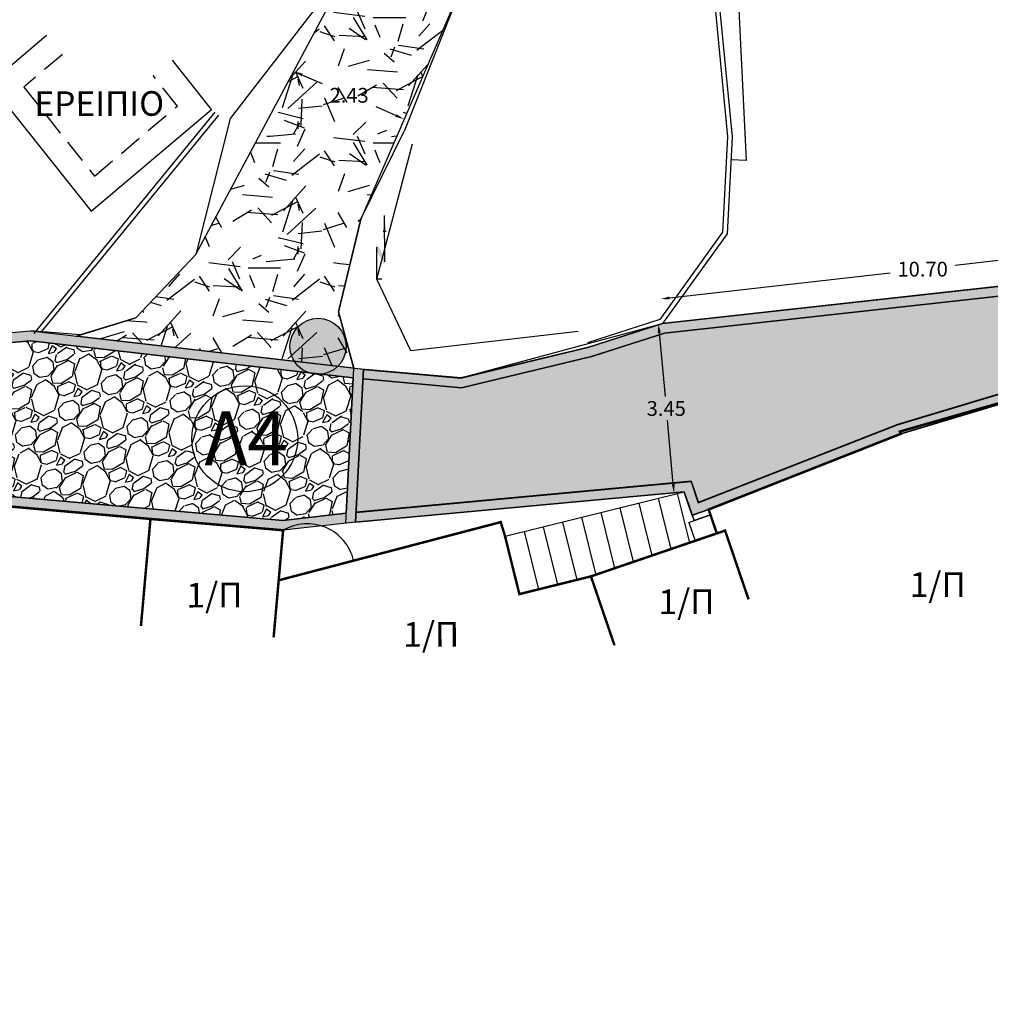
# Model space of a CAD drawing. Extents: x 475219 to 475767, y 3925172 to 3925637.
# Drawn here: x 475632 to 475652, y 3925363 to 3925383 of the extents above; entities that cross this region are included whole.
import ezdxf

# ---------------------------------------------------------------- set-up
doc = ezdxf.new("R2010")
doc.units = 0
doc.header["$PDMODE"] = 35
doc.header["$PDSIZE"] = 0.1
doc.linetypes.add('HIDDEN', pattern=[9.524999999999999, 6.35, -3.175])
doc.layers.get('0').update_dxf_attribs({"linetype": 'CONTINUOUS'})
doc.layers.get('Defpoints').update_dxf_attribs({"linetype": 'CONTINUOUS'})
for name, color, linetype in [('DEH', 2, 'CONTINUOUS'), ('DIAFORA', 7, 'CONTINUOUS'), ('DIAS', 1, 'CONTINUOUS'), ('EREIPIA', 213, 'CONTINUOUS'), ('FRYDI', 3, 'CONTINUOUS'), ('kivolithoi gr 2', 53, 'CONTINUOUS'), ('KTISMATA', 4, 'KT'), ('ORIA', 7, 'CONTINUOUS'), ('SYRMATOPLEGMA', 7, 'SR'), ('TITLOI', 7, 'CONTINUOUS'), ('TOIXEIO', 7, 'CONTINUOUS'), ('XEROLITHIA', 7, 'XR')]:
    doc.layers.add(name, color=color, linetype=linetype)
doc.styles.add('L100', font='simplex.shx', dxfattribs={"height": 0.393700787401575})
doc.styles.get("Standard").update_dxf_attribs({"font": 'w4ms2.shx'})
doc.linetypes.add('KT', pattern='A,0.5,[11,ltypeshp.shx,S=1,R=0,X=0,Y=0],0.5', length=1)
doc.linetypes.add('PR2', pattern='A,1.5,[6,ltypeshp.shx,S=1,R=0,X=0,Y=0],1.5', length=3)
doc.linetypes.add('SR', pattern='A,2,[8,ltypeshp.shx,S=1,R=0,X=0,Y=-0.5],0,[9,ltypeshp.shx,S=1,R=0,X=0,Y=0.5],2', length=4)
doc.linetypes.add('XR', pattern='A,0,[10,ltypeshp.shx,S=0.4,R=0,X=0.4,Y=0.6],-2.8,0', length=2.8)
doc.dimstyles.new('ISO-25', dxfattribs={"dimtxt": 2.5, "dimasz": 2.5, "dimexe": 1.25, "dimexo": 0.625, "dimtad": 1, "dimtxsty": 'Standard', "dimcen": 2.5, "dimadec": 0, "dimazin": 0, "dimtfac": 1, "dimtmove": 0, "dimatfit": 3, "dimfxl": 1, "dimarcsym": 0})
pattern_1 = [(228.0128, (1.8288, 2.54), (-20.32001726589601, -22.86002808951258), [0.341721, -33.8305]), (184.9697, (1.6002, 2.286), (30.48004930617913, 2.539982075387458), [0.586405, -58.054]), (132.5104, (1.016, 2.2352), (25.3999815183317, -27.94002729246041), [0.413482, -40.9347]), (267.2737, (0.0254, 1.6002), (2.539988970828173, 50.79998365336643), [0.534005, -52.8664]), (292.8337, (0, 1.0668), (-12.7000360555019, 30.48001733005111), [0.523634, -51.8398]), (357.2737, (0.2032, 0.5842), (-50.79998365336643, 2.539988970828175), [0.534005, -52.8664]), (37.6942, (0.7366000000000001, 0.5588), (-33.02002086123994, -25.39997735698489), [0.706194, -69.91310000000001]), (72.2553, (1.2954, 0.9906000000000001), (17.7800355654672, 55.8800162060364), [0.6667200000000001, -66.0053]), (121.4296, (1.4986, 1.6256), (-20.32000523526448, 33.01996115997269), [0.535813, -53.0455]), (175.2364, (1.2192, 2.0828), (27.93997805305446, -2.539976162721156), [0.6117130000000001, -29.9739]), (222.3974, (0.6096, 2.1336), (-30.48000091723971, -27.93996365063697), [0.7910780000000001, -78.3168]), (138.8141, (2.54, 1.5748), (-17.77998867422474, 15.239976557124), [0.270005, -26.7306]), (171.4692, (2.3368, 1.7526), (33.01994959559141, -5.080012800045699), [0.513682, -50.8546]), (225, (1.8288, 1.8288), (-5.329070518200752e-16, -2.539998268700197), [0.3592090000000001, -3.23289]), (203.1986, (1.651, 2.1336), (12.70004282559083, 5.080022274306265), [0.193441, -19.1506]), (291.8014, (1.4732, 2.0574), (-2.540001781894509, 7.620004908731865), [0.273566, -13.4048]), (30.9638, (1.5748, 1.8034), (7.619991954808227, 5.080003958660552), [0.44432, -14.3663]), (161.5651, (1.9558, 2.032), (5.080002318180981, -2.539996222465077), [0.321287, -7.7109]), (16.38950000000001, (0, 2.0574), (25.40001401396935, 7.619984149967805), [0.450088, -44.55880000000001]), (70.3462, (0.4318000000000001, 2.1844), (-10.15997168867651, -27.939960488545), [0.377599, -37.3822]), (293.1986, (1.9558, 2.54), (-5.080022274306264, 12.70004282559083), [0.38688, -18.9572]), (343.6105, (2.1082, 2.1844), (-25.40001401396935, 7.619984149967812), [0.450088, -44.55880000000001]), (339.444, (0, 0.4826000000000001), (-12.70001576425591, 5.079993836050138), [0.434035, -21.2677]), (294.7751, (0.4064, 0.3302), (-12.69997040362684, 27.93998702615667), [0.363672, -36.0036]), (66.80140000000002, (1.9812, 0), (5.080022274306268, 12.70004282559083), [0.38688, -18.9572]), (17.354, (2.1336, 0.3556), (-33.02000178185996, -10.15998467560563), [0.425783, -42.1524]), (69.444, (0.7366000000000001, 0), (-5.079993836050145, -12.70001576425591), [0.217018, -21.4848]), (101.3099, (1.8288, 0), (-2.539987462887348, 10.15996746090262), [0.129515, -12.822]), (165.9638, (1.8034, 0.127), (7.620005354697174, -2.539995604123642), [0.523634, -9.94905]), (186.0090000000001, (1.2954, 0.254), (25.39996254442795, 2.539994068547859), [0.485267, -48.0414]), (303.6901, (1.5748, 1.5748), (-2.540000871307233, 5.07999509923184), [0.366324, -8.791780000000001]), (353.1572, (1.778, 1.27), (43.18001785664342, -5.08002275165484), [0.6395569999999999, -63.316]), (60.94540000000001, (2.413, 1.1938), (-10.15997636582909, -17.77995761083413), [0.261508, -25.8894]), (90, (2.54, 1.4224), (-2.54, 2.54), [0.1524, -2.3876]), (120.2564, (1.2446, 0.3302), (10.15997846683611, -17.77999103247756), [0.352867, -34.9339]), (48.01280000000001, (1.0668, 0.635), (20.32001726589601, 22.86002808951258), [0.683443, -33.4888]), (0, (1.524, 1.143), (2.54, 2.54), [0.6604000000000001, -1.8796]), (325.3048, (2.1844, 1.143), (-25.39995599095369, 17.78000169048476), [0.40161, -39.7593]), (254.0546, (2.5146, 0.9144000000000001), (-2.540006479701475, -10.16002420320363), [0.369829, -18.1217]), (207.646, (2.413, 0.5588), (-48.25998304902272, -25.40001597472339), [0.602145, -59.6125]), (175.4261, (1.8796, 0.2794), (-33.02000760474751, 2.539987711219462), [0.6370290000000001, -63.0658]), (175.4261, (1.8796, 0.2794), (-33.02000760474751, 2.539987711219462), [0.6370290000000001, -63.0658])]

# ---------------------------------------------------------------- blocks, each defined once
blk = doc.blocks.new('A$C421D333C')
at = {"layer": 'DEH', "color": 0}
for p, q in [((0.8053207338962238, 1.725687286903849), (0.8053207338962238, 6.442565871140687)), ((0.6390136123227421, 4.862648216134403), (0.9716278554697055, 4.862648216134403)), ((0, 0), (0, 3.221282935555791)), ((0.503325458674226, 0), (0, 0))]:
    blk.add_line(p, q, dxfattribs=at)
for points in [[(0.6390136123227421, 4.862648216134403), (0.9716278554697055, 4.862648216134403), (0.8053207338962238, 6.442565871140687)], [(0, 2.861764750792645), (0, 3.580801120348042), (0.8053207338962238, 1.366169102140702), (0.8053207338962238, 2.085205471696099)]]:
    blk.add_solid(points, dxfattribs=at)
blk = doc.blocks.new('A$C19942659')
at = {"layer": 'DIAS', "ltscale": 5}
h = blk.add_hatch(color=5, dxfattribs=at)
edge = h.paths.add_edge_path()
edge.add_arc((0.5700854059541598, 0.57008519442752), 0.5700854221474301, 0, 360)
at = {"layer": 'DIAS', "color": 5, "ltscale": 5}
blk.add_circle((0.5700854059541598, 0.57008519442752), 0.5700854221474301, dxfattribs=at)
blk.add_circle((0.5700854059541598, 0.57008519442752), 0.5700854221474301, dxfattribs=at)
blk = doc.blocks.new('*D54')
at = {"layer": 'Defpoints', "color": 0, "linetype": 'ByBlock'}
for p in [(475637.8556342714, 3925382.240039382), (475640.0843238726, 3925381.274434402), (475640.0255273073, 3925381.138727465)]:
    blk.add_point(p, dxfattribs=at)
at = {"layer": 'kivolithoi gr 2', "color": 0, "linetype": 'ByBlock', "lineweight": -2}
for p, q in [((475637.962002058, 3925382.032773121), (475638.3640396497, 3925381.858585787)), ((475639.8603629554, 3925381.210286789), (475639.4583253642, 3925381.384474123))]:
    blk.add_line(p, q, dxfattribs=at)
at = {"layer": 'kivolithoi gr 2', "color": 0, "linetype": 'ByBlock'}
for points in [[(475637.973928612, 3925382.060300513), (475637.9500755041, 3925382.005245729), (475637.7968377061, 3925382.104332445)], [(475639.8722895093, 3925381.237814181), (475639.8484364015, 3925381.182759397), (475640.0255273073, 3925381.138727465)]]:
    blk.add_solid(points, dxfattribs=at)
at = {"layer": 'kivolithoi gr 2', "color": 0, "linetype": 'ByBlock', "insert": (475638.9111825067, 3925381.621529955), "char_height": 0.3, "attachment_point": 5}
blk.add_mtext('\\A1;2.43', dxfattribs=at)
blk = doc.blocks.new('*D57')
at = {"layer": 'Defpoints', "color": 0, "linetype": 'ByBlock'}
for p in [(475655.8653524473, 3925378.696851971), (475655.9213771732, 3925378.204511412), (475645.2915454691, 3925376.994914932)]:
    blk.add_point(p, dxfattribs=at)
at = {"layer": 'kivolithoi gr 2', "color": 0, "linetype": 'ByBlock', "lineweight": -2}
for p, q in [((475655.6865066388, 3925378.676500637), (475651.2118651667, 3925378.167319426)), ((475645.4143665517, 3925377.507606825), (475649.8890080238, 3925378.016788036))]:
    blk.add_line(p, q, dxfattribs=at)
at = {"layer": 'kivolithoi gr 2', "color": 0, "linetype": 'ByBlock'}
for points in [[(475655.6831147498, 3925378.706308271), (475655.6898985279, 3925378.646693002), (475655.8653524473, 3925378.696851971)], [(475645.4109746627, 3925377.53741446), (475645.4177584408, 3925377.47779919), (475645.2355207432, 3925377.48725549)]]:
    blk.add_solid(points, dxfattribs=at)
at = {"layer": 'kivolithoi gr 2', "color": 0, "linetype": 'ByBlock', "insert": (475650.5504365952, 3925378.092053731), "char_height": 0.3, "attachment_point": 5}
blk.add_mtext('\\A1;10.70', dxfattribs=at)
blk = doc.blocks.new('*D59')
at = {"layer": 'Defpoints', "color": 0, "linetype": 'ByBlock'}
for p in [(475645.2408365131, 3925376.984664916), (475645.5057266268, 3925373.548541332), (475645.5576625214, 3925373.553336747)]:
    blk.add_point(p, dxfattribs=at)
at = {"layer": 'kivolithoi gr 2', "color": 0, "linetype": 'ByBlock', "lineweight": -2}
for p, q in [((475645.205450224, 3925376.80063192), (475645.3251536198, 3925375.504205417)), ((475645.4891770214, 3925373.727778913), (475645.3694736256, 3925375.024205416))]:
    blk.add_line(p, q, dxfattribs=at)
at = {"layer": 'kivolithoi gr 2', "color": 0, "linetype": 'ByBlock'}
for points in [[(475645.2353231543, 3925376.803390188), (475645.1755772938, 3925376.797873653), (475645.1889006186, 3925376.979869501)], [(475645.5190499516, 3925373.730537181), (475645.4593040911, 3925373.725020646), (475645.5057266268, 3925373.548541332)]]:
    blk.add_solid(points, dxfattribs=at)
at = {"layer": 'kivolithoi gr 2', "color": 0, "linetype": 'ByBlock', "insert": (475645.347313622, 3925375.264205417), "char_height": 0.3, "attachment_point": 5}
blk.add_mtext('\\A1;3.45', dxfattribs=at)

msp = doc.modelspace()

# ---------------------------------------------------------------- hatches: boundary and pattern name
at = {"layer": 'kivolithoi gr 2', "linetype": 'ByBlock'}
h = msp.add_hatch(dxfattribs=at)
h.set_pattern_fill('GRAVEL', color=256, scale=0.1, style=0)
h.set_pattern_definition(pattern_1)
h.paths.add_polyline_path([(475640.4815999998, 3925387.5305), (475639.0169596495, 3925384.412581982), (475635.7989524149, 3925378.392513929), (475634.5818002542, 3925377.10495856), (475633.3769170272, 3925376.733453781), (475633.8628616193, 3925376.676960639), (475634.6910005923, 3925376.929337496), (475635.9627008059, 3925378.274596118), (475639.1957812489, 3925384.322862285), (475640.6590066426, 3925387.437768152), (475643.3542698224, 3925392.084170636), (475643.1344886204, 3925392.119687243)])
h.paths.add_polyline_path([(475640.4173142857, 3925387.459071429), (475640.5458857143, 3925387.459071429), (475640.5458857143, 3925387.587642857), (475640.4173142857, 3925387.587642857)], flags=25)
h = msp.add_hatch(dxfattribs=at)
h.set_pattern_fill('GRAVEL', color=40, scale=0.1, style=0)
h.set_pattern_definition(pattern_1)
h.paths.add_polyline_path([(475633.8639111282, 3925376.677280479), (475634.6910005918, 3925376.929337496), (475635.9627008057, 3925378.274596118), (475639.1957812486, 3925384.322862285), (475640.6590066424, 3925387.437768152), (475643.3542698228, 3925392.084170637), (475646.0819917442, 3925391.643371216), (475643.5334196812, 3925388.885081397), (475641.0016961089, 3925383.894877567), (475638.9553289223, 3925379.171706742), (475638.4877101983, 3925377.224409547), (475638.7851152371, 3925376.109633565)])
h = msp.add_hatch(dxfattribs=at)
h.set_pattern_fill('GRAVEL', color=256, scale=0.1, style=0)
h.set_pattern_definition(pattern_1)
h.paths.add_polyline_path([(475643.5334193985, 3925388.885081443), (475640.9596001618, 3925383.797717624), (475639.6272021256, 3925380.722441802), (475638.9553286394, 3925379.171706788), (475638.4877099154, 3925377.224409592), (475638.7851149543, 3925376.109633611), (475639.0060614037, 3925376.084148065), (475638.6941228281, 3925377.227437608), (475639.1457463415, 3925379.108126204), (475641.1827997172, 3925383.809800045), (475643.699199717, 3925388.769800046), (475646.318199731, 3925391.605200043), (475646.0819914617, 3925391.643371262)])
for points in [[(475655.8332001168, 3925377.954188269), (475656.6013175677, 3925376.596356108), (475660.2915974701, 3925371.916203332), (475661.0826547614, 3925371.646617911), (475663.2755282321, 3925372.131823597), (475665.4150094781, 3925372.806411195), (475666.9722347267, 3925371.984799153), (475665.5768895959, 3925369.868775115), (475664.2895942483, 3925369.739768219), (475661.1414635776, 3925366.533456671), (475658.1947082537, 3925363.532377047), (475655.7545516972, 3925369.956327777), (475655.5943945401, 3925370.430282649), (475653.8437285385, 3925376.07590566), (475650.0433014983, 3925374.93488102), (475645.9980058008, 3925373.348427617), (475645.850292781, 3925373.781207012), (475639.0536930006, 3925373.153654219), (475639.0431708884, 3925372.951831942), (475645.7118791116, 3925373.56757608), (475645.8733302836, 3925373.094545724), (475646.2072797502, 3925373.20852685), (475650.1088288671, 3925374.745734998), (475653.7117928943, 3925375.82747415), (475655.4781083122, 3925370.172167818), (475655.5675859707, 3925369.88530794), (475658.1186279011, 3925363.169432868), (475661.144053159, 3925366.250625813), (475664.3815790634, 3925369.547984716), (475665.6914873786, 3925369.679257781), (475667.260593314, 3925372.05878798), (475665.4344946213, 3925373.022261098), (475663.223753774, 3925372.325205044), (475661.0941440393, 3925371.853997397), (475660.412054643, 3925372.08644751), (475656.7678528019, 3925376.708162348), (475655.9434483685, 3925378.165495272), (475645.2697014637, 3925376.987849616), (475643.7788871592, 3925376.505654505), (475641.1778908113, 3925375.879534449), (475639.2048813117, 3925376.056540415), (475639.1948398442, 3925375.861287109), (475641.1925153428, 3925375.677341748), (475643.8331451484, 3925376.313002495), (475645.3118959942, 3925376.791295754)], [(475631.2928433187, 3925376.738453218), (475632.4453915016, 3925376.840902688), (475639.2050934549, 3925376.06118966), (475639.0432764854, 3925372.956494159), (475637.5718121374, 3925372.792454332), (475630.9948962602, 3925373.375074667), (475631.0117516306, 3925373.565346696), (475637.5693975916, 3925372.993424112), (475638.8523783979, 3925373.136451669), (475638.9954854436, 3925375.884041858), (475632.4427596528, 3925376.639880165), (475631.2750279373, 3925376.537344093)]]:
    msp.add_hatch(color=256, dxfattribs=at).paths.add_polyline_path(points)
h = msp.add_hatch(dxfattribs=at)
h.set_pattern_fill('GRAVEL', color=256, scale=0.04, style=0)
h.set_pattern_definition([(108.6601332922132, (475670.4347746982, 3925374.782756967), (-3.98587669978832, 11.56677244024551), [0.1366884, -13.5322]), (65.6170332922132, (475670.3910406136, 3925374.912260494), (-5.09077254218194, -11.12482005552586), [0.234562, -23.2216]), (13.15773329221321, (475670.4878754782, 3925375.125900972), (-14.72148849889121, -3.377343064395106), [0.1653928, -16.37388]), (147.9210332922132, (475670.4607146886, 3925375.595778008), (17.2132689648005, -10.84609389827102), [0.213602, -21.14656]), (173.4810332922133, (475670.2797263139, 3925375.709219285), (13.11692668793198, -1.548487592336506), [0.2094536, -20.73592]), (237.9210332922133, (475670.0716268266, 3925375.73299918), (10.84609389827103, 17.2132689648005), [0.213602, -21.14656]), (278.3415332922133, (475669.9581855491, 3925375.552010805), (-2.381289276176175, 16.4926153707985), [0.2824775999999999, -27.96524]), (312.9026332922132, (475669.9991656974, 3925375.272521957), (15.9962403132003, -17.1555599146671), [0.266688, -26.40212]), (2.076933292213203, (475670.1807147947, 3925375.07717006), (15.49654642391913, 0.6101807716440666), [0.2143252, -21.2182]), (55.88373329221326, (475670.3948994363, 3925375.084937382), (-6.363847142028447, -9.243184838294288), [0.2446852, -11.98956]), (103.0447332922133, (475670.5321371674, 3925375.287512438), (-3.764880172198561, 16.10506756406821), [0.3164312, -31.32672]), (19.46143329221322, (475669.9588125077, 3925374.72404896), (8.799566990499262, 3.210794607955425), [0.108002, -10.69224]), (52.11653329221328, (475670.0606441992, 3925374.760032282), (-8.245472899189956, -10.5162708639407), [0.2054728, -20.34184]), (105.6473332922132, (475670.186816508, 3925374.922204471), (-0.8855643614199563, 0.4980264597216349), [0.1436836, -1.293156]), (83.84593329221323, (475670.3279461798, 3925374.924430802), (-0.7190046969329353, -5.423897721977675), [0.0773764, -7.660239999999999]), (172.4487332922133, (475670.3362411067, 3925375.001361154), (3.154723755084349, -0.6085157737368052), [0.1094264, -5.36192]), (271.6111332922133, (475670.2277635383, 3925375.015741235), (0.2770524901427263, -3.652746464719602), [0.177728, -5.746519999999999]), (42.21243329221326, (475670.2327603652, 3925374.838084078), (-1.881617700906344, -1.273104679786265), [0.1285148, -3.08436]), (257.0368332922133, (475670.6250966503, 3925375.514988834), (-2.323581370581339, -10.3497318260515), [0.1800352, -17.82352]), (310.9935332922132, (475670.5847103427, 3925375.33954145), (-7.749099194160422, 9.020537033328367), [0.1510396, -14.95288]), (173.8459332922132, (475670.4098733583, 3925374.738478719), (5.423897721977675, -0.719004696932936), [0.154752, -7.58288]), (224.2578332922132, (475670.2560126552, 3925374.755068573), (7.636960108630324, 7.361577246493113), [0.1800352, -17.82352]), (220.0913332922133, (475670.0760463719, 3925375.823765449), (4.261264867892677, 3.431777931558009), [0.173614, -8.50708]), (175.4224332922133, (475669.9432281862, 3925375.711956663), (12.23133828492192, -1.05047774073109), [0.1454688, -14.40144]), (307.4487332922133, (475669.5193281252, 3925375.227649868), (3.431781790438497, -4.261280088834924), [0.154752, -7.58288]), (258.0013332922132, (475669.6134256124, 3925375.104792218), (2.932094221443577, 13.50444935870357), [0.1703132, -16.86096]), (310.0913332922132, (475669.7633612569, 3925375.661576701), (-3.431777931558007, 4.261264867892679), [0.08680719999999999, -8.593919999999999]), (341.9572332922132, (475669.5492097332, 3925375.280783766), (4.040272856442711, -1.106540222679794), [0.051806, -5.1288]), (46.61113329221326, (475669.5984682494, 3925375.264738076), (-2.37964487988728, -2.158670824734335), [0.2094536, -3.97962]), (66.65633329221325, (475669.7423518575, 3925375.416949729), (-4.09469775074367, -9.353662227721872), [0.1941068, -19.21656]), (184.3374332922132, (475670.1480626914, 3925375.060563647), (2.26915519144988, -0.1104873686437499), [0.1465296, -3.516712]), (233.8045332922133, (475670.0019527517, 3925375.049481666), (-10.23759694971604, -14.05855257188111), [0.2558228, -25.3264]), (301.5927332922133, (475669.8508791029, 3925374.843031229), (-4.206837413653409, 7.028430903028652), [0.1046032, -10.35576]), (330.6473332922133, (475669.9056786099, 3925374.753930568), (1.38359176421724, 0.3875381658497981), [0.06096, -0.9550399999999999]), (0.9037332922131912, (475669.7788793424, 3925375.419720224), (-8.19105460338039, -0.05606651665549744), [0.1411468, -13.97356]), (288.6601332922132, (475669.9200090142, 3925375.421946556), (3.985876699788321, -11.56677244024551), [0.2733772, -13.39552]), (240.6473332922133, (475670.0074771834, 3925375.162939502), (0.3875381658497981, -1.38359176421724), [0.26416, -0.75184]), (205.9521332922132, (475669.8779902156, 3925374.932692611), (11.17921470744571, 5.369446380940374), [0.160644, -15.90372]), (134.7019332922133, (475669.7335458848, 3925374.862391578), (-3.044240228841768, 2.877679166508813), [0.1479316, -7.24868]), (88.29333329221328, (475669.6294878617, 3925374.967537928), (0.6068506409679806, 21.80599954977673), [0.240858, -23.845]), (56.07343329221319, (475669.6366613433, 3925375.208289519), (7.359910561057542, 11.01432280713392), [0.2548116, -25.22632]), (56.07343329221319, (475669.6366613433, 3925375.208289519), (7.359910561057542, 11.01432280713392), [0.2548116, -25.22632])])
h.paths.add_polyline_path([(475656.6013175684, 3925376.59635611), (475655.833200117, 3925377.95418827), (475645.3118959938, 3925376.791295754), (475643.8331451524, 3925376.313002496), (475641.1925153426, 3925375.677341749), (475639.1947030842, 3925375.861299702), (475639.0537986224, 3925373.158316439), (475645.8505225935, 3925373.785880699), (475645.9982244046, 3925373.353134146), (475650.0434071149, 3925374.939543236), (475653.4227005178, 3925375.95412844), (475653.4227005178, 3925376.463843334), (475654.2554499074, 3925376.463843334), (475654.2554499074, 3925375.685050673), (475653.9666097107, 3925375.685050673), (475655.5946335147, 3925370.434929491), (475655.5958926206, 3925370.431203404), (475655.6642611069, 3925370.247500952), (475656.8128911078, 3925370.683813584), (475656.9194208549, 3925370.40336499), (475655.7689025285, 3925369.96633507), (475656.5511001575, 3925367.864612019), (475658.1949472306, 3925363.537023885), (475661.1415691992, 3925366.538118891), (475661.1417025547, 3925366.538103508), (475664.2898645314, 3925369.744446941), (475664.2896998707, 3925369.744430439), (475664.2896685644, 3925369.744398554), (475665.57697492, 3925369.873406555), (475666.9700322689, 3925371.985961199), (475665.4150094794, 3925372.806411195), (475663.2755282249, 3925372.131823596), (475661.0826547614, 3925371.646617911), (475661.0460026279, 3925371.659108638, -0.1023716748695487), (475661.0928121416, 3925371.432879303, -1), (475659.9526412973, 3925371.432879303, -0.2851688889754395), (475660.2698351034, 3925371.94380319)])
at = {"layer": 'kivolithoi gr 2', "ltscale": 5}
h = msp.add_hatch(dxfattribs=at)
h.set_pattern_fill('GRAVEL', color=256, scale=0.04, style=0)
h.set_pattern_definition([(78.89490337590118, (475624.7771325067, 3925393.836748787), (2.282284966365877, 12.01950968561692), [0.1366884, -13.5322]), (35.85180337590118, (475624.8034600677, 3925393.970878177), (-9.942017533597902, -7.129787774239565), [0.234562, -23.2216]), (343.3925033759012, (475624.9935804375, 3925394.108258997), (-14.45590936441784, 4.376683018604435), [0.1653928, -16.37388]), (118.1558033759013, (475625.2032722245, 3925394.529627591), (9.557755103339867, -17.96061520909729), [0.213602, -21.14656]), (143.7158033759012, (475625.1024798221, 3925394.717953391), (10.61762724162191, -7.856053164163963), [0.2094536, -20.73592]), (208.1558033759013, (475624.9336410123, 3925394.841906351), (17.96061520909729, 9.557755103339865), [0.213602, -21.14656]), (248.5763033759012, (475624.7453152127, 3925394.741113948), (6.120595415962637, 15.49887777034285), [0.2824775999999999, -27.96524]), (283.1374033759012, (475624.6421372483, 3925394.478154453), (5.368975693781601, -22.83346316577863), [0.266688, -26.40212]), (332.3117033759012, (475624.7027520926, 3925394.218446387), (13.75496133268668, -7.163540352302015), [0.2143252, -21.2182]), (26.11850337590116, (475624.8925347528, 3925394.118857563), (-10.11299877847979, -4.864388153554705), [0.2446852, -11.98956]), (73.27950337590117, (475625.1122341145, 3925394.226574964), (4.72714893060864, 15.8493402683538), [0.3164312, -31.32672]), (349.6962033759012, (475624.3348200622, 3925394.022076438), (9.232602891216798, -1.581336487865594), [0.108002, -10.69224]), (22.35130337590126, (475624.4410806026, 3925394.002758303), (-12.37839585949821, -5.035384013221006), [0.2054728, -20.34184]), (75.8821033759012, (475624.631116545, 3925394.080896712), (-0.5214852219798101, 0.8719562810466294), [0.1436836, -1.293156]), (54.08070337590122, (475624.7547317956, 3925394.012765878), (-3.316823350540053, -4.351358076968442), [0.0773764, -7.660239999999999]), (142.6835033759012, (475624.8001242095, 3925394.075428574), (2.436415227194893, -2.094386368002058), [0.1094264, -5.36192]), (241.8459033759012, (475624.7130973767, 3925394.141764839), (-1.572895896706203, -3.308370190281104), [0.177728, -5.746519999999999]), (12.44720337590117, (475624.6292375474, 3925393.985065883), (-2.265399348446799, -0.1710160522131819), [0.1285148, -3.08436]), (227.2716033759012, (475625.3058591972, 3925394.377890209), (-7.155120086567865, -7.830723836510202), [0.1800352, -17.82352]), (281.2283033759012, (475625.1837008073, 3925394.245639817), (-2.248515457138967, 11.67744856248973), [0.1510396, -14.95288]), (144.0807033759012, (475624.7335346629, 3925393.810674509), (4.351358076968442, -3.316823350540054), [0.154752, -7.58288]), (194.4926033759011, (475624.6082092695, 3925393.901459336), (10.28402704284077, 2.598993466520386), [0.1800352, -17.82352]), (190.3261033759013, (475624.9825381392, 3925394.918503472), (5.402759677984088, 0.8635194889602855), [0.173614, -8.50708]), (145.6572033759012, (475624.8117359045, 3925394.887383192), (10.09611290488005, -6.984099364691389), [0.1454688, -14.40144]), (277.6835033759012, (475624.2033295167, 3925394.677416528), (0.8635152823315109, -5.402774806510648), [0.154752, -7.58288]), (228.2361033759012, (475624.2240200851, 3925394.524053431), (9.249500828209825, 10.26713511327079), [0.1703132, -16.86096]), (280.3261033759012, (475624.6305883857, 3925394.932944461), (-0.8635194889602831, 5.402759677984089), [0.08680719999999999, -8.593919999999999]), (312.1920033759012, (475624.2556469293, 3925394.708705663), (2.957888200666152, -2.966333327742509), [0.051806, -5.1288]), (16.84590337590117, (475624.2904407769, 3925394.670322675), (-3.137357139286261, -0.6925024653403713), [0.2094536, -3.97962]), (36.89110337590123, (475624.4909064308, 3925394.731021946), (-8.198071536070323, -6.08680292351656), [0.1941068, -19.21656]), (154.5722033759012, (475624.6661636748, 3925394.220240958), (1.914927323186147, -1.222426312065026), [0.1465296, -3.516712]), (204.0393033759012, (475624.5338288555, 3925394.283156937), (-15.86624883753879, -7.121336921286556), [0.2558228, -25.3264]), (271.8275033759012, (475624.3001950693, 3925394.178944248), (-0.1625709509710727, 8.189621033323984), [0.1046032, -10.35576]), (300.8821033759012, (475624.3035309275, 3925394.074393851), (1.393442452816457, -0.3504712979529957), [0.06096, -0.9550399999999999]), (331.1385033759012, (475624.5239901356, 3925394.715292952), (-7.138217310323254, 4.017757160462838), [0.1411468, -13.97356]), (258.8949033759012, (475624.6476053862, 3925394.647162117), (-2.282284966365875, -12.01950968561692), [0.2733772, -13.39552]), (210.8821033759012, (475624.5949502641, 3925394.378903338), (-0.3504712979529957, -1.393442452816457), [0.26416, -0.75184]), (176.1869033759012, (475624.3682414765, 3925394.243317088), (12.36995303507131, -0.8888519691681953), [0.160644, -15.90372]), (104.9367033759011, (475624.2079533808, 3925394.254000082), (-1.213988179067144, 4.009322718033893), [0.1479316, -7.24868]), (58.52810337590117, (475624.169823675, 3925394.396933467), (11.35231575913067, 18.62779672882168), [0.240858, -23.845]), (26.30820337590117, (475624.2955712053, 3925394.602360695), (11.85692504506705, 5.907361411169827), [0.2548116, -25.22632]), (26.30820337590117, (475624.2955712053, 3925394.602360695), (11.85692504506705, 5.907361411169827), [0.2548116, -25.22632])])
h.paths.add_polyline_path([(475631.2750279372, 3925376.537344094), (475631.3065832655, 3925376.538885975), (475632.4427596528, 3925376.639880164), (475638.9954854437, 3925375.884041858), (475638.8523783979, 3925373.136451669), (475637.5693975915, 3925372.993424112), (475631.0117516306, 3925373.565346696)])

# ---------------------------------------------------------------- linework, layer by layer
at = {"color": 252, "linetype": 'ByBlock'}
msp.add_lwpolyline([(475653.711898516, 3925375.83213637), (475650.1089344797, 3925374.750397214), (475646.207385376, 3925373.213189074), (475646.2451687035, 3925373.102488976), (475645.9112192331, 3925372.988507847), (475645.7119847303, 3925373.572238299), (475643.073834223, 3925373.328649038), (475641.974578457, 3925373.227151076), (475639.0432764854, 3925372.956494159), (475639.0432764854, 3925372.956494159), (475639.0432764854, 3925372.956494159), (475639.2049838966, 3925376.061202907), (475641.1779964333, 3925375.884196669), (475645.2698089928, 3925376.992512454), (475655.845120056, 3925378.161374218)], dxfattribs=at)
at = {"layer": 'DIAFORA', "linetype": 'ByBlock'}
for p, q in [((475642.0751680044, 3925372.670646363), (475645.7119847303, 3925373.572238299)), ((475645.7119847303, 3925373.572238299), (475645.911219233, 3925372.988507846)), ((475645.1811476572, 3925373.440640128), (475645.4370061677, 3925372.408565113)), ((475645.5693951139, 3925373.536889348), (475645.8169647586, 3925372.538249732)), ((475644.4046527441, 3925373.248141686), (475644.6770889853, 3925372.149195877)), ((475644.7929002006, 3925373.344390907), (475645.0570475763, 3925372.278880496)), ((475643.6281578307, 3925373.055643246), (475643.9193189869, 3925371.881165391)), ((475644.0164052874, 3925373.151892466), (475644.297130394, 3925372.01951126)), ((475645.8064501758, 3925372.952748857), (475646.2451687036, 3925373.102488976)), ((475642.4634154609, 3925372.766895584), (475642.754576617, 3925371.592417729)), ((475642.8516629176, 3925372.863144805), (475643.1428240737, 3925371.688666949)), ((475643.2399103743, 3925372.959394025), (475643.5310715304, 3925371.78491617)), ((475645.8064501758, 3925372.952748857), (475645.9342597241, 3925372.578283969))]:
    msp.add_line(p, q, dxfattribs=at)
msp.add_arc((475638.0594775358, 3925371.95602747), 0.9682083640595501, 13.08284111252413, 120.2436445440252, dxfattribs=at)
at = {"layer": 'EREIPIA', "linetype": 'ByBlock'}
msp.add_lwpolyline([(475632.7722524364, 3925382.833049557), (475631.6150751856, 3925381.855227425), (475633.6735617596, 3925379.267302555), (475636.1191942862, 3925381.333877584), (475635.3252853438, 3925382.331978191)], dxfattribs=at)
at = {"layer": 'EREIPIA', "linetype": 'HIDDEN', "ltscale": 0.075}
msp.add_lwpolyline([(475633.0949680984, 3925382.451140404), (475632.3085425009, 3925381.786605775), (475633.7442485277, 3925379.981639263), (475635.4257269707, 3925381.402499235), (475634.933978185, 3925382.020724745)], dxfattribs=at)
at = {"layer": 'FRYDI', "linetype": 'PR2', "ltscale": 0.12}
for points in [[(475636.2585410612, 3925381.219936916), (475632.6630229961, 3925376.822702398)], [(475643.5596235548, 3925376.829955907), (475640.1647165676, 3925376.431337493), (475639.4733185037, 3925377.891591826), (475640.194916, 3925380.637243)]]:
    msp.add_lwpolyline(points, dxfattribs=at)
at = {"layer": 'kivolithoi gr 2', "linetype": 'ByBlock'}
msp.add_line((475634.3440643176, 3925376.822365732), (475633.8628551287, 3925376.676961393), dxfattribs=at)
at = {"layer": 'kivolithoi gr 2', "color": 252, "linetype": 'ByBlock'}
msp.add_line((475639.2050934549, 3925376.06118966), (475639.0432764854, 3925372.956494159), dxfattribs=at)
at = {"layer": 'kivolithoi gr 2', "color": 40, "linetype": 'ByBlock'}
for points in [[(475633.3769170269, 3925376.733453781), (475633.3769170269, 3925376.733453781), (475634.5818002542, 3925377.10495856), (475635.7989524144, 3925378.392513929), (475639.0169596493, 3925384.412581981), (475640.4816, 3925387.5305), (475643.1344886204, 3925392.119687243), (475643.1344886206, 3925392.119687243)], [(475646.3182000138, 3925391.605199997), (475646.3182000138, 3925391.605199997), (475646.3182000137, 3925391.605199997), (475646.3182, 3925391.6052), (475643.6992, 3925388.7698), (475641.1828, 3925383.8098), (475639.1457466244, 3925379.108126158), (475638.694123111, 3925377.227437563), (475639.0043278953, 3925376.084347416), (475639.0043278953, 3925376.084347416), (475633.3769170269, 3925376.733453781), (475633.3771086386, 3925376.733457273)]]:
    msp.add_lwpolyline(points, dxfattribs=at)
at = {"layer": 'kivolithoi gr 2', "ltscale": 5, "elevation": 233.4753}
msp.add_lwpolyline([(475646.3182, 3925391.6052), (475646.3182, 3925391.6052), (475643.6992, 3925388.7698), (475641.1828, 3925383.8098), (475640.0364031102, 3925380.907043035)], dxfattribs=at)
at = {"layer": 'kivolithoi gr 2', "linetype": 'ByBlock'}
for points in [[(475639.2048544778, 3925376.056542822), (475641.1778908112, 3925375.879534449), (475643.7788871586, 3925376.505654504), (475645.2697014598, 3925376.987849616), (475655.9434483681, 3925378.165495272)], [(475655.8332001166, 3925377.95418827), (475645.3118959955, 3925376.791295754), (475643.8331451503, 3925376.313002496), (475641.192515343, 3925375.677341749), (475639.1948398442, 3925375.861287109), (475639.2051202538, 3925376.061186569)], [(475653.7117928943, 3925375.82747415), (475650.1088288582, 3925374.745734994), (475646.2072797551, 3925373.208526854), (475645.8733302837, 3925373.094545724), (475645.7118791116, 3925373.56757608), (475639.0431708884, 3925372.951831941), (475639.0536930007, 3925373.153654219), (475645.8502927807, 3925373.781207012), (475645.9980058007, 3925373.348427617), (475650.0433014933, 3925374.934881018), (475653.8437285388, 3925376.07590566)]]:
    msp.add_lwpolyline(points, dxfattribs=at)
at = {"layer": 'kivolithoi gr 2', "color": 252, "linetype": 'ByBlock'}
for points in [[(475639.2049600994, 3925376.061205043), (475641.1779964329, 3925375.884196669), (475643.7789927802, 3925376.510316724), (475645.2698070814, 3925376.992511836), (475655.9435539897, 3925378.170157493)], [(475639.2050934549, 3925376.06118966), (475641.1781297884, 3925375.884181287), (475643.7791261357, 3925376.510301342), (475645.2699404369, 3925376.992496453), (475655.9436873452, 3925378.17014211)], [(475639.0043533448, 3925376.084345072), (475641.1779964334, 3925375.884196669), (475643.7789927802, 3925376.510316724), (475645.2698089962, 3925376.992512456), (475655.845120056, 3925378.161374219)], [(475655.8333057383, 3925377.95885049), (475645.3120016172, 3925376.795957974), (475643.833250772, 3925376.317664716), (475641.1926209647, 3925375.682003969), (475639.1949454658, 3925375.865949329), (475639.2052258754, 3925376.06584879)], [(475655.8334390938, 3925377.958835107), (475645.3121349727, 3925376.795942592), (475643.8333841275, 3925376.317649334), (475641.1927543202, 3925375.681988587), (475639.1950788213, 3925375.865933947), (475639.2053592309, 3925376.065833407)], [(475631.091187234, 3925376.728599742), (475631.2928433187, 3925376.738453218), (475632.4453915016, 3925376.840902688), (475639.2049838967, 3925376.061202907), (475639.0432764854, 3925372.956494159), (475637.5718121351, 3925372.79245433), (475630.7948597383, 3925373.383503641), (475630.8125077569, 3925373.582723488), (475631.091187234, 3925376.728599742)], [(475631.2928433187, 3925376.738453218), (475632.4453915016, 3925376.840902688), (475639.2050934549, 3925376.06118966), (475639.0432764854, 3925372.956494159), (475637.5718121374, 3925372.792454332), (475630.9948962602, 3925373.375074667), (475631.0117516306, 3925373.565346696), (475637.5693975916, 3925372.993424112), (475638.8523783979, 3925373.136451669), (475638.9954854436, 3925375.884041858), (475632.4427596528, 3925376.639880165), (475631.2750279373, 3925376.537344093), (475631.292843307, 3925376.738453217)], [(475653.7118985159, 3925375.83213637), (475650.1089344796, 3925374.750397214), (475646.2073853759, 3925373.213189074), (475645.8734359056, 3925373.099207944), (475645.7119847303, 3925373.5722383), (475639.0432764853, 3925372.95649416), (475638.8420376023, 3925372.937913096), (475639.0057839248, 3925376.079073872)], [(475653.711898516, 3925375.83213637), (475650.1089344799, 3925374.750397214), (475646.2073853767, 3925373.213189075), (475645.8734359053, 3925373.099207945), (475645.7119847332, 3925373.5722383), (475639.04327651, 3925372.956494162), (475639.0537986223, 3925373.158316439), (475645.8503984023, 3925373.785869232), (475645.9981114223, 3925373.353089838), (475650.0434071149, 3925374.939543239), (475653.8438341604, 3925376.08056788)], [(475653.7120318715, 3925375.832120988), (475650.1090678354, 3925374.750381832), (475646.2075187322, 3925373.213173692), (475645.8735692608, 3925373.099192562), (475645.7121180887, 3925373.572222917), (475639.0434098655, 3925372.956478779), (475639.0539319778, 3925373.158301056), (475645.8505317578, 3925373.785853849), (475645.9982447778, 3925373.353074455), (475650.0435404704, 3925374.939527856), (475653.8439675159, 3925376.080552497)]]:
    msp.add_lwpolyline(points, dxfattribs=at)
for points in [[(475639.1949454658, 3925375.865949329), (475641.1926209647, 3925375.682003969), (475643.833250772, 3925376.317664716), (475645.3120016172, 3925376.795957974), (475655.8333057383, 3925377.95885049), (475656.6014231883, 3925376.601018333), (475660.2917030908, 3925371.920865554), (475661.0827603819, 3925371.651280132), (475663.2756338504, 3925372.136485816), (475665.4151151007, 3925372.811073415), (475666.9723403483, 3925371.989461374), (475665.5769952174, 3925369.873437336), (475664.2896998702, 3925369.744430439), (475661.1415691988, 3925366.538118891), (475658.1949526539, 3925363.537029407), (475656.551100169, 3925367.864612005), (475655.5945001597, 3925370.434944872), (475653.8438341606, 3925376.08056788), (475650.043407115, 3925374.939543239), (475645.9981114215, 3925373.353089837), (475645.8503984023, 3925373.785869232), (475639.0537986223, 3925373.158316439)], [(475631.2750279372, 3925376.537344094), (475631.3065832655, 3925376.538885975), (475632.4427596528, 3925376.639880164), (475638.9954854437, 3925375.884041858), (475638.8523783979, 3925373.136451669), (475637.5693975915, 3925372.993424112), (475631.0117516306, 3925373.565346696)]]:
    msp.add_lwpolyline(points, close=True, dxfattribs=at)
at = {"layer": 'KTISMATA', "color": 0, "linetype": 'Continuous', "const_width": 0.05}
for points in [[(475653.1325331781, 3925368.949009854), (475655.5380288652, 3925369.878636599), (475653.711898516, 3925375.83213637), (475650.0900524718, 3925374.796694837), (475650.1089344797, 3925374.750397214), (475646.207385376, 3925373.213189074), (475646.372978252, 3925372.728024088), (475646.5410426021, 3925372.785386552), (475647.0169209287, 3925371.391126683)], [(475634.6870893124, 3925370.852192673), (475634.8792750195, 3925373.021683079), (475627.6313062225, 3925373.66374907), (475627.2073806147, 3925368.878260323), (475629.0124982926, 3925368.71835281)], [(475637.3796264263, 3925370.622963924), (475637.5718121336, 3925372.79245433), (475634.8792750195, 3925373.021683079), (475634.6870893124, 3925370.852192673)], [(475644.294624015, 3925370.461972708), (475643.8187456884, 3925371.856232577), (475642.3663291605, 3925371.496168508), (475642.0751680044, 3925372.670646363), (475641.9887018008, 3925372.957782331), (475637.4818260577, 3925371.776645552), (475637.3796264263, 3925370.622963924)], [(475647.0169209287, 3925371.391126683), (475646.5410426021, 3925372.785386552), (475643.8187456884, 3925371.856232577), (475644.294624015, 3925370.461972708)]]:
    msp.add_lwpolyline(points, dxfattribs=at).dxf.unprotected_set("ltscale", 0)
at = {"layer": 'KTISMATA', "color": 4, "linetype": 'KT', "ltscale": 0.2}
for points in [[(475653.1325331781, 3925368.949009854), (475655.5380288652, 3925369.878636599), (475653.711898516, 3925375.83213637), (475650.0900524718, 3925374.796694837), (475650.1089344797, 3925374.750397214), (475646.207385376, 3925373.213189074), (475646.372978252, 3925372.728024088), (475646.5410426021, 3925372.785386552), (475647.0169209287, 3925371.391126683)], [(475634.6870893124, 3925370.852192673), (475634.8792750195, 3925373.021683079), (475627.6313062225, 3925373.66374907), (475627.2073806147, 3925368.878260323), (475629.0124982926, 3925368.71835281)], [(475637.3796264263, 3925370.622963924), (475637.5718121336, 3925372.79245433), (475634.8792750195, 3925373.021683079), (475634.6870893124, 3925370.852192673)], [(475644.294624015, 3925370.461972708), (475643.8187456884, 3925371.856232577), (475642.3663291605, 3925371.496168508), (475642.0751680044, 3925372.670646363), (475641.9887018008, 3925372.957782331), (475637.4818260577, 3925371.776645552), (475637.3796264263, 3925370.622963924)], [(475647.0169209287, 3925371.391126683), (475646.5410426021, 3925372.785386552), (475643.8187456884, 3925371.856232577), (475644.294624015, 3925370.461972708)]]:
    msp.add_lwpolyline(points, dxfattribs=at)
at = {"layer": 'ORIA', "linetype": 'ByBlock'}
for points in [[(475627.9117996166, 3925389.43906814), (475629.1121853724, 3925384.747537837), (475630.2285498601, 3925382.394232131), (475631.2928433187, 3925376.738453218), (475632.4453915016, 3925376.840902688)], [(475639.0169596493, 3925384.412581981), (475636.4983863525, 3925381.150543187), (475635.7989524144, 3925378.392513929), (475634.5818002542, 3925377.10495856), (475633.4539516035, 3925376.756557882), (475632.4453915016, 3925376.840902688)], [(475643.7789972274, 3925376.510317795), (475641.1779964333, 3925375.884196669), (475639.0057839249, 3925376.079073872), (475638.694123111, 3925377.227437563), (475639.1457466244, 3925379.108126158), (475640.0364031102, 3925380.907043035)]]:
    msp.add_lwpolyline(points, dxfattribs=at)
at = {"layer": 'SYRMATOPLEGMA', "linetype": 'SR', "ltscale": 0.15}
msp.add_lwpolyline([(475655.845120056, 3925378.161374218), (475645.2698072333, 3925376.99251226)], dxfattribs=at)
at = {"layer": 'TITLOI'}
msp.add_circle((475636.7924600737, 3925374.649142936), 1.074719600557436, dxfattribs=at)
at = {"layer": 'TOIXEIO', "linetype": 'ByBlock'}
for points in [[(475661.4071945651, 3925386.67121764), (475655.6675998865, 3925385.250272842), (475646.341721, 3925384.307816), (475646.6814618275, 3925380.779585609), (475646.580485531, 3925378.809677634), (475645.2698070814, 3925376.992511836), (475643.7789966271, 3925376.510317968)], [(475646.977594, 3925380.295269), (475646.8064622249, 3925383.780003582), (475655.7605893667, 3925384.842173503)], [(475646.977594, 3925380.295269), (475646.6574771242, 3925380.311677998)]]:
    msp.add_lwpolyline(points, dxfattribs=at)
at = {"layer": 'XEROLITHIA', "linetype": 'XR', "ltscale": 0.15}
for points in [[(475661.3855663147, 3925386.758580212), (475655.652183633, 3925385.33917331), (475646.2435495988, 3925384.388353379), (475646.5912400982, 3925380.777565135), (475646.4919624939, 3925378.840796298), (475645.214059344, 3925377.069071203), (475643.7512994136, 3925376.595950114)], [(475636.1888676736, 3925381.27690725), (475632.5150648892, 3925376.783932353)]]:
    msp.add_lwpolyline(points, dxfattribs=at)

# ---------------------------------------------------------------- block references
at = {"layer": 'DEH', "linetype": 'ByBlock', "xscale": 0.2003701113438091, "yscale": 0.200370111502707, "zscale": 0.2003701113605479, "rotation": 0.09797003451932544}
msp.add_blockref('A$C421D333C', (475639.4733185036, 3925377.891591826), dxfattribs=at)
at = {"layer": 'kivolithoi gr 2', "linetype": 'ByBlock'}
msp.add_blockref('A$C19942659', (475637.7107118738, 3925375.954561855), dxfattribs=at)

# ---------------------------------------------------------------- texts
at = {"layer": 'EREIPIA', "linetype": 'ByBlock'}
msp.add_text('ΕΡΕΙΠΙΟ', height=0.5, rotation=0.09797009340041209, dxfattribs=at).set_placement((475632.5241137102, 3925381.201223949))
msp.add_text('ΕΡΕΙΠΙΟ', height=0.5, rotation=0.09797009340041209, dxfattribs=at).set_placement((475632.5241137102, 3925381.201223949))
msp.add_text('ΕΡΕΙΠΙΟ', height=0.5, rotation=0.09797009340041209, dxfattribs=at).set_placement((475632.5241137102, 3925381.201223949))
msp.add_text('ΕΡΕΙΠΙΟ', height=0.5, rotation=0.09797009340041209, dxfattribs=at).set_placement((475632.5241137102, 3925381.201223949))
at = {"layer": 'KTISMATA', "color": 0, "linetype": 'ByBlock'}
for p in [(475650.2885106241, 3925371.438081192), (475635.6085727972, 3925371.224038122), (475645.1890082934, 3925371.089433343), (475640.0087000037, 3925370.427601908)]:
    msp.add_text('1/Π', height=0.5, rotation=0.09797009340041209, dxfattribs=at).set_placement(p)
at = {"layer": 'TITLOI', "insert": (475635.9813886458, 3925375.206050883), "char_height": 1.094080470877157, "width": 206.1075649504441, "attachment_point": 1, "style": 'L100'}
msp.add_mtext('{\\fTahoma|b0|i0|c161|p34;Λ\\fTahoma|b0|i0|c0|p34;4}', dxfattribs=at)

# ---------------------------------------------------------------- dimensions: what is measured, and where the dimension line sits
at = {"layer": 'kivolithoi gr 2', "color": 251, "linetype": 'ByBlock'}
for p1, p2, distance, picture, middle in [((475637.8556342716, 3925382.240039381), (475640.0843238728, 3925381.274434401), -0.14789661455645842, '*D54', (475638.9111825067, 3925381.621529955)), ((475645.2915454692, 3925376.994914932), (475655.9213771732, 3925378.204511412), 0.4955179069277949, '*D57', (475650.5504365952, 3925378.092053731)), ((475645.240836513, 3925376.984664916), (475645.5576625213, 3925373.553336746), -0.05215681293479739, '*D59', (475645.347313622, 3925375.264205417))]:
    dim = msp.add_aligned_dim(p1=p1, p2=p2, distance=distance, dimstyle='ISO-25', override={"dimtxt": 0.3, "dimasz": 0.18, "dimexe": 0.18, "dimexo": 0.0625, "dimgap": 0.09, "dimtad": 0, "dimtih": 1, "dimtoh": 1, "dimzin": 0, "dimdsep": 46, "dimcen": 0.09, "dimse1": 1, "dimse2": 1, "dimtofl": 0, "dimtmove": 2, "dimtolj": 1, "dimtzin": 0}, dxfattribs=at)
    dim.commit()
    dim.dimension.update_dxf_attribs({"geometry": picture, "text_midpoint": middle})

doc.saveas('drawing.dxf')
